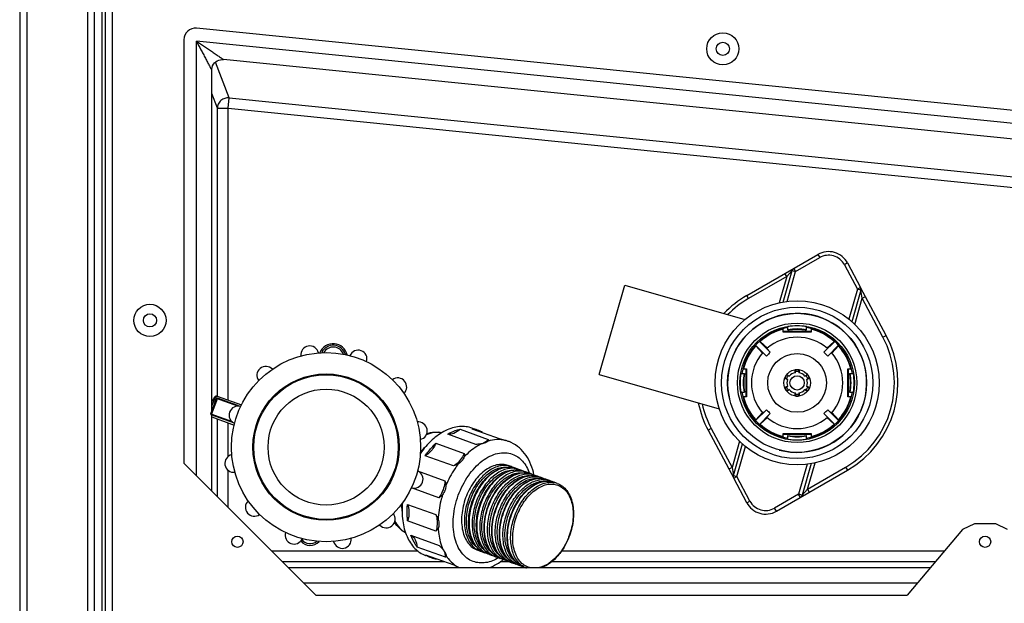
# Model space of a CAD drawing. Units: millimetres. Extents: x 0 to 594, y 0 to 420.
# Drawn here: x 291 to 318, y 354 to 370 of the extents above; entities that cross this region are included whole.
import ezdxf

# ---------------------------------------------------------------- set-up
doc = ezdxf.new("R2010")
doc.units = ezdxf.units.MM
doc.header["$LTSCALE"] = 32.67
doc.layers.add('CONSTRUCTION', color=7, linetype='CONTINUOUS')

msp = doc.modelspace()

# ---------------------------------------------------------------- linework, layer by layer
at = {"layer": 'CONSTRUCTION', "linetype": 'Continuous'}
for p, q in [((292.912, 349.911), (292.912, 391.811)), ((290.512, 391.611), (290.512, 349.811)), ((290.712, 391.711), (290.712, 349.711)), ((292.412, 391.711), (292.412, 349.711)), ((292.612, 349.811), (292.612, 391.611)), ((293.112, 350.011), (293.112, 391.711)), ((292.812, 390.461), (292.812, 350.961)), ((339.72, 365.441), (295.47, 369.897)), ((295.112, 369.573), (295.112, 357.711)), ((295.462, 357.361), (295.462, 369.536)), ((339.662, 365.085), (295.462, 369.536)), ((295.919, 368.843), (295.943, 368.885)), ((295.943, 368.885), (295.973, 368.923)), ((295.973, 368.923), (296.009, 368.955)), ((296.38, 367.946), (296, 368.947)), ((296.009, 368.955), (296.049, 368.982)), ((296.049, 368.982), (296.094, 369.001)), ((296.094, 369.001), (296.141, 369.013)), ((296.141, 369.013), (296.189, 369.018)), ((296.189, 369.018), (296.222, 369.016)), ((338.962, 364.712), (296.222, 369.016)), ((295.892, 368.718), (295.894, 368.75)), ((295.892, 359.153), (295.892, 368.718)), ((295.894, 368.75), (295.903, 368.797)), ((295.903, 368.797), (295.919, 368.843)), ((296.051, 367.652), (295.892, 368.07)), ((296.35, 367.652), (296.38, 367.946)), ((296.38, 367.946), (338.804, 363.674)), ((296.051, 359.589), (296.051, 367.652)), ((296.051, 367.652), (296.35, 367.652)), ((296.35, 359.48), (296.35, 367.652)), ((296.35, 367.652), (338.774, 363.38)), ((310.886, 362.409), (312.879, 363.557)), ((312.255, 363.082), (312.928, 363.471)), ((312.879, 363.557), (312.928, 363.471)), ((311.904, 362.221), (312.159, 363.11)), ((312.159, 363.11), (312.005, 362.939)), ((312.013, 362.24), (312.255, 363.082)), ((312.159, 363.11), (312.255, 363.082)), ((312.205, 363.169), (312.255, 363.082)), ((313.708, 363.32), (313.619, 363.272)), ((313.619, 363.272), (313.985, 362.586)), ((313.708, 363.32), (314.073, 362.633)), ((312.005, 362.939), (310.936, 362.322)), ((312.005, 362.939), (311.794, 362.202)), ((312.005, 362.939), (311.956, 363.025)), ((306.747, 360.2), (307.464, 362.699)), ((307.464, 362.699), (310.831, 361.734)), ((313.985, 362.586), (313.743, 361.744)), ((314.081, 362.559), (313.826, 361.67)), ((314.073, 362.633), (313.985, 362.586)), ((314.081, 362.559), (313.985, 362.586)), ((314.789, 361.29), (314.074, 362.632)), ((314.12, 362.332), (314.081, 362.559)), ((310.936, 362.322), (310.886, 362.409)), ((313.909, 361.596), (314.12, 362.332)), ((314.12, 362.332), (314.209, 362.379)), ((314.701, 361.243), (314.12, 362.332)), ((311.901, 361.381), (311.901, 361.481)), ((312.031, 361.433), (312.031, 361.543)), ((312.561, 361.433), (312.561, 361.542)), ((312.691, 361.481), (312.691, 361.381)), ((312.691, 361.396), (311.901, 361.396)), ((312.691, 361.381), (311.901, 361.381)), ((314.701, 361.243), (314.789, 361.29)), ((311.135, 360.996), (311.124, 361.006)), ((311.134, 361.017), (311.439, 360.712)), ((311.325, 360.795), (311.135, 360.996)), ((311.545, 360.819), (311.24, 361.123)), ((311.251, 361.133), (311.262, 361.122)), ((311.262, 361.122), (311.463, 360.933)), ((311.449, 360.921), (311.545, 360.819)), ((313.352, 361.123), (313.047, 360.819)), ((313.047, 360.819), (313.143, 360.921)), ((313.13, 360.933), (313.33, 361.122)), ((313.153, 360.712), (313.458, 361.017)), ((313.457, 360.996), (313.267, 360.795)), ((313.33, 361.122), (313.341, 361.133)), ((313.468, 361.006), (313.457, 360.996)), ((311.439, 360.712), (311.336, 360.808)), ((313.256, 360.808), (313.153, 360.712)), ((310.777, 360.356), (310.876, 360.356)), ((310.861, 360.356), (310.861, 359.566)), ((310.876, 360.356), (310.876, 359.566)), ((312.242, 360.244), (312.242, 360.326)), ((312.246, 360.327), (312.246, 360.276)), ((312.346, 360.276), (312.346, 360.327)), ((312.35, 360.326), (312.35, 360.244)), ((313.716, 359.566), (313.716, 360.356)), ((313.716, 360.356), (313.816, 360.356)), ((313.731, 359.566), (313.731, 360.356)), ((306.747, 360.2), (310.114, 359.235)), ((310.716, 360.226), (310.825, 360.226)), ((312.025, 360.056), (311.953, 360.097)), ((311.954, 360.1), (311.998, 360.076)), ((311.998, 360.076), (312.026, 360.06)), ((312.048, 360.162), (312.005, 360.188)), ((312.007, 360.19), (312.078, 360.149)), ((312.076, 360.146), (312.048, 360.162)), ((312.246, 360.244), (312.246, 360.276)), ((312.346, 360.276), (312.346, 360.244)), ((312.514, 360.149), (312.585, 360.19)), ((312.544, 360.162), (312.516, 360.146)), ((312.587, 360.188), (312.544, 360.162)), ((312.566, 360.06), (312.594, 360.076)), ((312.639, 360.097), (312.568, 360.056)), ((312.594, 360.076), (312.638, 360.1)), ((313.767, 360.226), (313.877, 360.226)), ((311.953, 359.825), (312.025, 359.867)), ((311.998, 359.847), (311.954, 359.822)), ((312.026, 359.863), (311.998, 359.847)), ((312.078, 359.773), (312.007, 359.732)), ((312.048, 359.76), (312.076, 359.776)), ((312.585, 359.732), (312.514, 359.773)), ((312.516, 359.776), (312.544, 359.76)), ((312.594, 359.847), (312.566, 359.863)), ((312.568, 359.867), (312.639, 359.825)), ((312.638, 359.822), (312.594, 359.847)), ((295.869, 359.091), (296.027, 359.523)), ((296.052, 359.535), (295.881, 359.065)), ((296.62, 359.307), (296.027, 359.523)), ((296.05, 359.589), (296.727, 359.343)), ((296.702, 359.299), (296.052, 359.535)), ((310.715, 359.696), (310.825, 359.696)), ((310.876, 359.566), (310.777, 359.566)), ((312.005, 359.735), (312.048, 359.76)), ((312.242, 359.596), (312.242, 359.679)), ((312.246, 359.646), (312.246, 359.678)), ((312.246, 359.646), (312.246, 359.596)), ((312.346, 359.678), (312.346, 359.646)), ((312.346, 359.596), (312.346, 359.646)), ((312.35, 359.679), (312.35, 359.596)), ((312.544, 359.76), (312.587, 359.735)), ((313.816, 359.566), (313.716, 359.566)), ((313.767, 359.696), (313.876, 359.696)), ((295.869, 359.091), (296.462, 358.875)), ((296.531, 358.829), (295.881, 359.065)), ((295.892, 356.931), (295.892, 359.061)), ((295.892, 359.008), (296.521, 358.779)), ((296.051, 356.772), (296.051, 358.95)), ((311.439, 359.21), (311.134, 358.905)), ((311.135, 358.927), (311.325, 359.128)), ((311.24, 358.799), (311.545, 359.104)), ((311.463, 358.99), (311.262, 358.8)), ((311.336, 359.114), (311.439, 359.21)), ((311.545, 359.104), (311.449, 359.002)), ((313.047, 359.104), (313.352, 358.799)), ((313.143, 359.002), (313.047, 359.104)), ((313.33, 358.8), (313.13, 358.99)), ((313.458, 358.905), (313.153, 359.21)), ((313.153, 359.21), (313.256, 359.114)), ((313.267, 359.128), (313.457, 358.927)), ((296.35, 357.896), (296.35, 358.841)), ((302.851, 358.663), (303.643, 358.375)), ((303.182, 358.678), (303.974, 358.39)), ((303.195, 358.691), (303.339, 358.639)), ((309.891, 358.68), (309.803, 358.633)), ((309.891, 358.68), (310.472, 357.59)), ((311.124, 358.916), (311.135, 358.927)), ((311.262, 358.8), (311.251, 358.79)), ((313.341, 358.79), (313.33, 358.8)), ((313.457, 358.927), (313.468, 358.916)), ((303.296, 358.235), (302.505, 358.524)), ((309.803, 358.633), (310.518, 357.291)), ((311.901, 358.442), (311.901, 358.541)), ((311.901, 358.541), (312.691, 358.541)), ((311.901, 358.526), (312.691, 358.526)), ((312.031, 358.381), (312.031, 358.49)), ((312.561, 358.38), (312.561, 358.49)), ((312.691, 358.541), (312.691, 358.442)), ((302.175, 358.273), (302.967, 357.985)), ((310.683, 358.327), (310.472, 357.59)), ((310.511, 357.364), (310.766, 358.253)), ((310.607, 357.336), (310.849, 358.179)), ((302.668, 357.633), (301.876, 357.921)), ((298.812, 354.011), (295.112, 357.711)), ((304.279, 357.616), (304.2, 357.645)), ((304.495, 357.537), (304.408, 357.569)), ((310.472, 357.59), (310.384, 357.543)), ((310.472, 357.59), (310.511, 357.364)), ((312.579, 357.683), (312.337, 356.84)), ((312.688, 357.702), (312.433, 356.813)), ((312.587, 356.984), (312.798, 357.72)), ((312.587, 356.984), (313.656, 357.6)), ((313.656, 357.6), (313.706, 357.514)), ((296.35, 356.473), (296.35, 357.515)), ((301.661, 357.494), (302.428, 357.214)), ((304.711, 357.459), (304.624, 357.49)), ((304.927, 357.38), (304.84, 357.411)), ((304.924, 357.381), (304.923, 357.384)), ((305.143, 357.301), (305.056, 357.333)), ((310.511, 357.364), (310.607, 357.336)), ((310.519, 357.289), (310.607, 357.336)), ((310.884, 356.603), (310.519, 357.289)), ((310.973, 356.65), (310.607, 357.336)), ((311.714, 356.365), (313.706, 357.514)), ((302.258, 356.745), (301.49, 357.024)), ((305.359, 357.223), (305.272, 357.254)), ((305.574, 357.144), (305.488, 357.176)), ((312.337, 356.84), (311.664, 356.452)), ((312.433, 356.813), (312.337, 356.84)), ((312.387, 356.754), (312.337, 356.84)), ((312.433, 356.813), (312.587, 356.984)), ((312.587, 356.984), (312.636, 356.897)), ((301.38, 356.558), (302.172, 356.27)), ((310.884, 356.603), (310.973, 356.65)), ((311.714, 356.365), (311.664, 356.452)), ((302.175, 355.808), (301.383, 356.097)), ((317.262, 356.011), (316.933, 355.858)), ((317.862, 356.011), (317.262, 356.011)), ((318.191, 355.858), (317.862, 356.011)), ((301.474, 355.693), (302.266, 355.405)), ((316.933, 355.858), (315.384, 354.011)), ((302.442, 355.075), (301.65, 355.363)), ((301.674, 355.249), (297.574, 355.249)), ((302.686, 354.85), (301.894, 355.139)), ((302.039, 355.068), (301.895, 355.121)), ((303.417, 355.248), (303.338, 355.277)), ((303.633, 355.169), (303.546, 355.201)), ((303.849, 355.091), (303.762, 355.122)), ((316.423, 355.249), (305.694, 355.249)), ((302.412, 354.95), (297.873, 354.95)), ((304.235, 354.95), (303.973, 354.95)), ((304.065, 355.012), (303.978, 355.043)), ((304.281, 354.933), (304.194, 354.965)), ((304.497, 354.855), (304.41, 354.886)), ((304.671, 354.791), (304.626, 354.808)), ((316.172, 354.95), (305.419, 354.95)), ((298.032, 354.791), (316.038, 354.791)), ((298.462, 354.361), (315.678, 354.361)), ((298.812, 354.011), (315.384, 354.011))]:
    msp.add_line(p, q, dxfattribs=at)
for centre, radius in [((310.213, 369.317), 0.45), ((310.213, 369.317), 0.185), ((312.296, 359.961), 2.3), ((294.162, 361.711), 0.45), ((312.296, 359.961), 2.12), ((294.162, 361.711), 0.185), ((312.296, 359.961), 1.948), ((312.296, 359.961), 1.674), ((312.296, 359.961), 1.605), ((299.096, 358.161), 2.65), ((312.296, 359.961), 0.824), ((312.296, 359.961), 0.374), ((299.096, 358.161), 2.05), ((299.096, 358.161), 2.025), ((312.296, 359.961), 0.2), ((299.096, 358.161), 1.625), ((296.612, 355.511), 0.16), ((317.562, 355.511), 0.16)]:
    msp.add_circle(centre, radius, dxfattribs=at)
for centre, radius, start, end in [((295.437, 369.573), 0.325, 84.25, 180), ((313.178, 363.037), 0.6, 28.0521, 119.9479), ((313.178, 363.037), 0.5, 28.0521, 119.9479), ((312.255, 363.082), 0.1, 119.9479, 164), ((313.985, 362.586), 0.1, 344, 28.0521), ((312.296, 359.961), 2.825, 119.9479, 136.5561), ((312.296, 359.961), 2.725, 119.9479, 135.48), ((312.296, 359.961), 1.948, 255, 195), ((312.296, 359.961), 1.57, 99.7175, 170.2825), ((312.296, 359.961), 1.555, 104.7155, 131.6919), ((312.296, 359.961), 1.598, 80.453, 99.547), ((312.296, 359.961), 1.51, 79.893, 100.107), ((312.296, 359.961), 1.495, 79.7905, 100.2095), ((312.296, 359.961), 1.57, 9.7175, 80.2825), ((312.296, 359.961), 1.555, 48.3081, 75.2845), ((312.296, 359.961), 1.28, 48.5745, 131.4255), ((312.296, 359.961), 2.725, 299.9479, 28.0521), ((312.296, 359.961), 2.825, 299.9479, 28.0521), ((298.64, 360.746), 0.25, 13.0299, 186.9701), ((299.296, 360.661), 0.398, 11.7534, 158.8777), ((299.296, 360.661), 0.353, 14.786, 155.8809), ((299.296, 360.661), 0.304, 19.6932, 151.3907), ((299.994, 360.628), 0.25, 343.0299, 156.9701), ((312.296, 359.961), 1.555, 138.3081, 165.2845), ((312.296, 359.961), 1.555, 14.7155, 41.6919), ((312.296, 359.961), 1.28, 138.5745, 221.4255), ((312.296, 359.961), 1.14, 131.2269, 138.7731), ((312.296, 359.961), 1.14, 41.2269, 48.7731), ((312.296, 359.961), 1.28, 318.5745, 41.4255), ((297.409, 360.172), 0.25, 43.0299, 216.9701), ((312.296, 359.961), 0.369, 81.6097, 98.3903), ((301.107, 359.849), 0.25, 313.0299, 126.9701), ((312.296, 359.961), 1.598, 170.453, 189.547), ((312.296, 359.961), 1.51, 169.893, 190.107), ((312.296, 359.961), 1.495, 169.7905, 190.2095), ((312.296, 359.961), 0.369, 141.6097, 158.3903), ((312.296, 359.961), 0.319, 140.9823, 159.0177), ((312.296, 359.961), 0.288, 160.0154, 199.9846), ((312.296, 359.961), 0.288, 100.0154, 139.9846), ((312.296, 359.961), 0.319, 80.9823, 99.0177), ((312.296, 359.961), 0.288, 40.0154, 79.9846), ((312.296, 359.961), 0.319, 20.9823, 39.0177), ((312.296, 359.961), 0.288, 340.0154, 19.9846), ((312.296, 359.961), 0.369, 21.6097, 38.3903), ((312.296, 359.961), 1.495, 349.7905, 10.2095), ((312.296, 359.961), 1.51, 349.893, 10.107), ((312.296, 359.961), 1.598, 350.453, 9.547), ((312.296, 359.961), 0.369, 201.6097, 218.3903), ((312.296, 359.961), 0.319, 200.9823, 219.0177), ((312.296, 359.961), 0.288, 220.0154, 259.9846), ((312.296, 359.961), 0.288, 280.0154, 319.9846), ((312.296, 359.961), 0.319, 320.9823, 339.0177), ((312.296, 359.961), 0.369, 321.6097, 338.3903), ((296.046, 359.516), 0.02, 70, 160), ((312.296, 359.961), 1.57, 189.7175, 260.2825), ((312.296, 359.961), 1.555, 194.7155, 221.6919), ((312.296, 359.961), 0.369, 261.6097, 278.3903), ((312.296, 359.961), 0.319, 260.9823, 279.0177), ((312.296, 359.961), 1.57, 279.7175, 350.2825), ((312.296, 359.961), 1.555, 318.3081, 345.2845), ((297.515, 358.737), 1.72, 160.0002, 160.656), ((296.629, 359.059), 0.25, 73.0299, 246.9701), ((312.296, 359.961), 2.825, 191.4439, 208.0521), ((312.296, 359.961), 2.725, 192.5204, 208.0521), ((295.888, 359.084), 0.02, 160, 250), ((312.296, 359.961), 1.14, 221.2269, 228.7731), ((312.296, 359.961), 1.28, 228.5745, 311.4255), ((312.296, 359.961), 1.14, 311.2269, 318.7731), ((301.681, 358.617), 0.25, 283.0299, 96.9701), ((303.067, 357.89), 0.797, 70.0505, 81.6797), ((312.296, 359.961), 1.555, 228.3081, 255.2845), ((312.296, 359.961), 1.555, 284.7155, 311.6919), ((303.066, 357.891), 0.797, 58.3203, 69.9495), ((312.296, 359.961), 1.495, 259.7905, 280.2095), ((312.296, 359.961), 1.51, 259.893, 280.107), ((312.296, 359.961), 1.598, 260.453, 279.547), ((303.872, 357.417), 0.965, 64.899, 65.5959), ((303.872, 357.417), 0.966, 64.5755, 64.899), ((296.511, 357.705), 0.25, 103.0299, 276.9701), ((304.099, 357.122), 0.525, 70.0216, 79.0481), ((304.224, 357.027), 0.574, 87.5111, 90.8881), ((304.225, 357.053), 0.548, 79.3146, 87.5364), ((304.092, 357.102), 0.547, 62.7214, 69.986), ((304.229, 357.075), 0.526, 70.0228, 79.2756), ((304.221, 357.054), 0.547, 70.014, 77.273), ((304.315, 357.043), 0.526, 70.0287, 79.8472), ((301.563, 357.264), 0.25, 253.0299, 66.9701), ((304.44, 356.948), 0.574, 87.5111, 90.8881), ((304.441, 356.974), 0.548, 79.3146, 87.5364), ((304.307, 357.023), 0.547, 62.7214, 69.986), ((304.445, 356.996), 0.526, 70.0228, 79.2756), ((304.437, 356.976), 0.547, 70.014, 77.273), ((304.531, 356.964), 0.526, 70.0287, 79.8472), ((304.656, 356.869), 0.574, 87.5111, 90.8881), ((304.657, 356.896), 0.548, 79.3146, 87.5364), ((304.523, 356.945), 0.547, 62.7214, 69.986), ((304.661, 356.918), 0.526, 70.0228, 79.2756), ((304.653, 356.897), 0.547, 70.014, 77.273), ((304.747, 356.886), 0.526, 70.0287, 79.8472), ((304.871, 356.791), 0.574, 87.5111, 90.8881), ((304.873, 356.817), 0.548, 79.3146, 87.5364), ((304.739, 356.866), 0.547, 62.7214, 69.986), ((304.877, 356.839), 0.526, 70.0228, 79.2756), ((304.869, 356.819), 0.547, 70.014, 77.273), ((304.963, 356.807), 0.526, 70.0287, 79.8472), ((305.087, 356.712), 0.574, 87.5111, 90.8881), ((305.089, 356.738), 0.548, 79.3146, 87.5364), ((304.955, 356.787), 0.547, 62.7214, 69.986), ((310.607, 357.336), 0.1, 164, 208.0521), ((305.093, 356.76), 0.526, 70.0228, 79.2756), ((305.085, 356.74), 0.547, 70.014, 77.273), ((305.179, 356.728), 0.526, 70.0287, 79.8472), ((305.303, 356.634), 0.574, 87.5111, 90.8881), ((305.305, 356.66), 0.548, 79.3146, 87.5364), ((305.171, 356.709), 0.547, 62.7214, 69.986), ((305.309, 356.682), 0.526, 70.0228, 79.2756), ((305.301, 356.661), 0.547, 70.014, 77.273), ((305.395, 356.65), 0.526, 70.0287, 79.8472), ((312.337, 356.84), 0.1, 299.9479, 344), ((297.085, 356.474), 0.25, 133.0299, 306.9701), ((311.414, 356.885), 0.6, 208.0521, 299.9479), ((311.414, 356.885), 0.5, 208.0521, 299.9479), ((300.783, 356.15), 0.25, 223.0299, 36.9701), ((298.198, 355.695), 0.25, 163.0299, 336.9701), ((298.649, 355.747), 0.34, 219.2125, 318.5892), ((298.649, 355.747), 0.29, 216.267, 310.6173), ((299.552, 355.576), 0.25, 193.0299, 6.9701), ((302.163, 355.856), 0.783, 249.3387, 249.9999), ((302.32, 355.83), 0.812, 238.3405, 239.0522), ((302.312, 355.815), 0.795, 239.0355, 249.9581), ((303.604, 355.762), 0.547, 250.014, 257.273), ((303.74, 355.726), 0.56, 236.1379, 242.7085), ((303.734, 355.715), 0.547, 242.7214, 249.986), ((303.813, 355.663), 0.526, 240.1528, 249.9713), ((303.82, 355.683), 0.547, 250.014, 257.273), ((303.956, 355.648), 0.56, 236.1379, 242.7085), ((303.95, 355.636), 0.547, 242.7214, 249.986), ((304.029, 355.585), 0.526, 240.1528, 249.9713), ((304.036, 355.605), 0.547, 250.014, 257.273), ((304.172, 355.569), 0.56, 236.1379, 242.7085), ((302.311, 355.817), 0.797, 250.0505, 261.6797), ((303.187, 355.521), 0.819, 233.1187, 243.1657), ((304.166, 355.558), 0.547, 242.7214, 249.986), ((304.245, 355.506), 0.526, 240.1528, 249.9713), ((304.252, 355.526), 0.547, 250.014, 257.273), ((304.388, 355.49), 0.56, 236.1379, 242.7085), ((304.382, 355.479), 0.547, 242.7214, 249.986), ((304.461, 355.428), 0.526, 240.1528, 249.9713), ((304.468, 355.448), 0.547, 250.014, 257.273), ((304.604, 355.412), 0.56, 236.1379, 242.7085), ((304.598, 355.4), 0.547, 242.7214, 249.986), ((304.677, 355.349), 0.526, 240.1528, 249.9713), ((304.684, 355.369), 0.547, 250.014, 257.273), ((304.819, 355.333), 0.56, 236.1379, 242.7085), ((304.813, 355.322), 0.547, 242.7214, 249.986), ((304.893, 355.27), 0.526, 240.1528, 249.9713)]:
    msp.add_arc(centre, radius, start, end, dxfattribs=at)
for points, knots in [([(295.462, 369.536), (295.505, 369.455), (295.568, 369.335), (295.652, 369.176), (295.714, 369.06), (295.763, 368.966), (295.801, 368.894), (295.828, 368.844), (295.851, 368.799), (295.869, 368.765), (295.88, 368.743), (295.886, 368.731), (295.89, 368.723), (295.892, 368.719), (295.892, 368.718)], [0, 0, 0, 0, 0.295838, 0.441681, 0.584457, 0.721765, 0.786997, 0.848597, 0.90474, 0.952327, 0.971412, 0.986282, 0.996052, 1, 1, 1, 1]), ([(295.462, 369.536), (295.538, 369.484), (295.651, 369.407), (295.801, 369.306), (295.91, 369.231), (295.998, 369.171), (296.065, 369.125), (296.112, 369.094), (296.153, 369.065), (296.184, 369.044), (296.203, 369.031), (296.214, 369.022), (296.217, 369.02), (296.223, 369.016), (296.222, 369.016)], [0, 0, 0, 0, 0.298919, 0.446196, 0.590237, 0.728478, 0.793946, 0.855515, 0.911199, 0.95763, 0.975771, 0.989413, 0.997696, 1, 1, 1, 1]), ([(296.38, 367.946), (296.339, 367.949), (296.255, 367.939), (296.145, 367.876), (296.07, 367.775), (296.051, 367.692), (296.051, 367.652)], [0, 0, 0, 0, 0.251003, 0.502165, 0.752038, 1, 1, 1, 1]), ([(296.05, 359.589), (296.04, 359.593), (296.018, 359.594), (295.991, 359.581), (295.972, 359.563), (295.949, 359.534), (295.922, 359.486), (295.902, 359.444), (295.892, 359.421)], [0, 0, 0, 0, 0.133006, 0.245359, 0.343004, 0.445232, 0.693316, 1, 1, 1, 1]), ([(296.05, 359.589), (296.046, 359.591), (296.035, 359.587), (296.012, 359.564), (295.979, 359.511), (295.938, 359.427), (295.911, 359.361), (295.898, 359.325)], [0, 0, 0, 0, 0.037521, 0.100689, 0.316458, 0.631098, 1, 1, 1, 1]), ([(303.195, 358.691), (303.138, 358.712), (303.018, 358.74), (302.761, 358.743), (302.42, 358.634), (302.044, 358.364), (301.832, 358.116), (301.734, 357.976)], [0, 0, 0, 0, 0.103682, 0.210425, 0.441618, 0.705446, 1, 1, 1, 1]), ([(302.505, 358.524), (302.533, 358.54), (302.643, 358.599), (302.761, 358.643), (302.851, 358.663)], [0, 0, 0, 0, 0.261678, 1, 1, 1, 1]), ([(302.851, 358.663), (302.802, 358.614), (302.697, 358.534), (302.562, 358.513), (302.505, 358.524)], [0, 0, 0, 0, 0.545803, 1, 1, 1, 1]), ([(302.341, 358.566), (302.271, 358.579), (302.119, 358.58), (301.974, 358.536), (301.903, 358.505)], [0, 0, 0, 0, 0.479951, 1, 1, 1, 1]), ([(301.917, 358.54), (301.987, 358.563), (302.129, 358.591), (302.274, 358.582), (302.343, 358.567)], [0, 0, 0, 0, 0.506818, 1, 1, 1, 1]), ([(303.974, 358.39), (303.986, 358.387), (304.035, 358.374), (304.083, 358.36), (304.119, 358.35)], [0, 0, 0, 0, 0.254733, 1, 1, 1, 1]), ([(301.902, 358.187), (301.888, 358.174), (301.831, 358.122), (301.777, 358.066), (301.739, 358.022)], [0, 0, 0, 0, 0.244396, 1, 1, 1, 1]), ([(301.876, 357.921), (301.899, 357.954), (301.99, 358.078), (302.092, 358.194), (302.175, 358.273)], [0, 0, 0, 0, 0.25726, 1, 1, 1, 1]), ([(302.175, 358.273), (302.158, 358.234), (302.086, 358.097), (301.976, 357.975), (301.876, 357.921)], [0, 0, 0, 0, 0.272361, 1, 1, 1, 1]), ([(303.448, 358.252), (303.405, 358.231), (303.229, 358.131), (303.073, 357.998), (302.966, 357.885)], [0, 0, 0, 0, 0.235523, 1, 1, 1, 1]), ([(303.448, 358.252), (303.436, 358.25), (303.385, 358.242), (303.335, 358.237), (303.296, 358.235)], [0, 0, 0, 0, 0.246913, 1, 1, 1, 1]), ([(303.575, 358.288), (303.566, 358.284), (303.525, 358.268), (303.482, 358.258), (303.448, 358.252)], [0, 0, 0, 0, 0.221613, 1, 1, 1, 1]), ([(303.562, 358.306), (303.555, 358.301), (303.527, 358.283), (303.496, 358.267), (303.473, 358.257)], [0, 0, 0, 0, 0.259123, 1, 1, 1, 1]), ([(303.643, 358.375), (303.637, 358.369), (303.611, 358.344), (303.584, 358.321), (303.562, 358.306)], [0, 0, 0, 0, 0.257416, 1, 1, 1, 1]), ([(303.635, 358.328), (303.629, 358.32), (303.609, 358.305), (303.588, 358.294), (303.575, 358.288)], [0, 0, 0, 0, 0.432666, 1, 1, 1, 1]), ([(304.119, 358.35), (304.043, 358.368), (303.878, 358.383), (303.716, 358.352), (303.635, 358.328)], [0, 0, 0, 0, 0.484771, 1, 1, 1, 1]), ([(303.643, 358.375), (303.646, 358.368), (303.65, 358.35), (303.641, 358.334), (303.635, 358.328)], [0, 0, 0, 0, 0.471892, 1, 1, 1, 1]), ([(304.225, 358.314), (304.218, 358.317), (304.183, 358.33), (304.148, 358.342), (304.119, 358.35)], [0, 0, 0, 0, 0.214811, 1, 1, 1, 1]), ([(304.271, 358.297), (304.268, 358.298), (304.253, 358.304), (304.238, 358.31), (304.225, 358.314)], [0, 0, 0, 0, 0.198576, 1, 1, 1, 1]), ([(304.923, 357.384), (304.884, 357.577), (304.777, 357.858), (304.524, 358.147), (304.369, 358.25), (304.287, 358.289)], [0, 0, 0, 0, 0.516901, 0.761043, 1, 1, 1, 1]), ([(303.221, 354.957), (303.158, 354.98), (303.034, 355.049), (302.882, 355.205), (302.766, 355.409), (302.66, 355.745), (302.642, 356.231), (302.779, 356.821), (303.053, 357.361), (303.38, 357.722), (303.676, 357.911), (303.896, 357.992), (304.114, 358.014), (304.252, 357.987), (304.316, 357.964)], [0, 0, 0, 0, 0.048736, 0.099956, 0.155478, 0.216161, 0.351796, 0.5, 0.648204, 0.783839, 0.844522, 0.900043, 0.951264, 1, 1, 1, 1]), ([(302.966, 357.885), (302.955, 357.848), (302.908, 357.774), (302.843, 357.72), (302.805, 357.696)], [0, 0, 0, 0, 0.462823, 1, 1, 1, 1]), ([(302.967, 357.985), (302.958, 357.965), (302.922, 357.891), (302.876, 357.821), (302.836, 357.774)], [0, 0, 0, 0, 0.256724, 1, 1, 1, 1]), ([(302.967, 357.985), (302.969, 357.977), (302.976, 357.945), (302.973, 357.91), (302.966, 357.885)], [0, 0, 0, 0, 0.235775, 1, 1, 1, 1]), ([(304.316, 357.964), (304.37, 357.944), (304.475, 357.89), (304.66, 357.723), (304.753, 357.549), (304.796, 357.425)], [0, 0, 0, 0, 0.231409, 0.471473, 1, 1, 1, 1]), ([(302.805, 357.696), (302.77, 357.65), (302.633, 357.457), (302.523, 357.247), (302.454, 357.083)], [0, 0, 0, 0, 0.244166, 1, 1, 1, 1]), ([(302.836, 357.774), (302.824, 357.759), (302.774, 357.705), (302.715, 357.659), (302.668, 357.633)], [0, 0, 0, 0, 0.265747, 1, 1, 1, 1]), ([(302.805, 357.696), (302.794, 357.689), (302.75, 357.664), (302.704, 357.644), (302.668, 357.633)], [0, 0, 0, 0, 0.255046, 1, 1, 1, 1]), ([(304.2, 357.645), (304.15, 357.663), (304.04, 357.684), (303.869, 357.667), (303.696, 357.603), (303.462, 357.454), (303.205, 357.17), (303.063, 356.89), (303.008, 356.738)], [0, 0, 0, 0, 0.09747, 0.199911, 0.310954, 0.43232, 0.703591, 1, 1, 1, 1]), ([(304.199, 357.638), (304.149, 357.648), (304.043, 357.652), (303.882, 357.618), (303.721, 357.543), (303.506, 357.39), (303.271, 357.116), (303.139, 356.852), (303.087, 356.709)], [0, 0, 0, 0, 0.09777, 0.201845, 0.314676, 0.437164, 0.707649, 1, 1, 1, 1]), ([(303.14, 356.69), (303.187, 356.819), (303.306, 357.062), (303.55, 357.359), (303.833, 357.556), (304.048, 357.603), (304.145, 357.598)], [0, 0, 0, 0, 0.289079, 0.558994, 0.7963, 1, 1, 1, 1]), ([(303.203, 356.667), (303.255, 356.81), (303.389, 357.076), (303.628, 357.351), (303.847, 357.503), (304.013, 357.576), (304.18, 357.608), (304.29, 357.6), (304.342, 357.588)], [0, 0, 0, 0, 0.289926, 0.558543, 0.680732, 0.794039, 0.899628, 1, 1, 1, 1]), ([(304.215, 357.601), (304.116, 357.599), (303.903, 357.54), (303.622, 357.335), (303.381, 357.034), (303.263, 356.791), (303.216, 356.662)], [0, 0, 0, 0, 0.205545, 0.443984, 0.713097, 1, 1, 1, 1]), ([(304.408, 357.561), (304.358, 357.57), (304.252, 357.573), (304.092, 357.537), (303.932, 357.462), (303.719, 357.308), (303.485, 357.035), (303.354, 356.772), (303.303, 356.63)], [0, 0, 0, 0, 0.097842, 0.202079, 0.315065, 0.437641, 0.708028, 1, 1, 1, 1]), ([(303.419, 356.588), (303.471, 356.732), (303.605, 356.998), (303.844, 357.272), (304.063, 357.425), (304.229, 357.498), (304.396, 357.53), (304.506, 357.521), (304.558, 357.51)], [0, 0, 0, 0, 0.289926, 0.558543, 0.680732, 0.794039, 0.899628, 1, 1, 1, 1]), ([(304.431, 357.522), (304.332, 357.52), (304.119, 357.462), (303.838, 357.256), (303.597, 356.955), (303.479, 356.713), (303.432, 356.583)], [0, 0, 0, 0, 0.205545, 0.443984, 0.713097, 1, 1, 1, 1]), ([(304.624, 357.482), (304.574, 357.491), (304.468, 357.495), (304.308, 357.458), (304.148, 357.383), (303.935, 357.229), (303.701, 356.956), (303.57, 356.693), (303.519, 356.552)], [0, 0, 0, 0, 0.097842, 0.202079, 0.315065, 0.437641, 0.708028, 1, 1, 1, 1]), ([(303.635, 356.509), (303.703, 356.697), (303.885, 357.033), (304.175, 357.291), (304.333, 357.368)], [0, 0, 0, 0, 0.532309, 1, 1, 1, 1]), ([(303.643, 357.125), (303.694, 357.187), (303.801, 357.299), (303.983, 357.429), (304.171, 357.508), (304.3, 357.523), (304.361, 357.519)], [0, 0, 0, 0, 0.285043, 0.546753, 0.783825, 1, 1, 1, 1]), ([(303.648, 356.504), (303.716, 356.691), (303.896, 357.024), (304.181, 357.284), (304.337, 357.362)], [0, 0, 0, 0, 0.533371, 1, 1, 1, 1]), ([(303.735, 356.473), (303.786, 356.615), (303.917, 356.878), (304.15, 357.151), (304.364, 357.304), (304.524, 357.38), (304.684, 357.416), (304.79, 357.412), (304.84, 357.403)], [0, 0, 0, 0, 0.291972, 0.562359, 0.684935, 0.797921, 0.902158, 1, 1, 1, 1]), ([(303.851, 356.431), (303.919, 356.618), (304.101, 356.954), (304.391, 357.213), (304.549, 357.289)], [0, 0, 0, 0, 0.532309, 1, 1, 1, 1]), ([(303.859, 357.046), (303.893, 357.087), (304.024, 357.232), (304.189, 357.35), (304.322, 357.399)], [0, 0, 0, 0, 0.272668, 1, 1, 1, 1]), ([(303.864, 356.426), (303.932, 356.613), (304.112, 356.946), (304.397, 357.205), (304.553, 357.283)], [0, 0, 0, 0, 0.533371, 1, 1, 1, 1]), ([(303.951, 356.394), (304.002, 356.536), (304.133, 356.799), (304.366, 357.072), (304.58, 357.226), (304.74, 357.301), (304.9, 357.337), (305.006, 357.334), (305.056, 357.325)], [0, 0, 0, 0, 0.291972, 0.562359, 0.684935, 0.797921, 0.902158, 1, 1, 1, 1]), ([(304.075, 356.968), (304.109, 357.009), (304.24, 357.153), (304.405, 357.271), (304.538, 357.321)], [0, 0, 0, 0, 0.272668, 1, 1, 1, 1]), ([(304.322, 357.399), (304.343, 357.407), (304.426, 357.433), (304.513, 357.444), (304.577, 357.441)], [0, 0, 0, 0, 0.262281, 1, 1, 1, 1]), ([(304.333, 357.368), (304.404, 357.402), (304.549, 357.45), (304.703, 357.447), (304.774, 357.431)], [0, 0, 0, 0, 0.520041, 1, 1, 1, 1]), ([(304.337, 357.362), (304.362, 357.375), (304.46, 357.418), (304.568, 357.442), (304.647, 357.443)], [0, 0, 0, 0, 0.265526, 1, 1, 1, 1]), ([(304.538, 357.321), (304.559, 357.328), (304.642, 357.355), (304.729, 357.366), (304.793, 357.362)], [0, 0, 0, 0, 0.262281, 1, 1, 1, 1]), ([(304.549, 357.289), (304.62, 357.323), (304.765, 357.372), (304.919, 357.368), (304.99, 357.352)], [0, 0, 0, 0, 0.520041, 1, 1, 1, 1]), ([(304.553, 357.283), (304.578, 357.296), (304.676, 357.34), (304.784, 357.364), (304.863, 357.365)], [0, 0, 0, 0, 0.265526, 1, 1, 1, 1]), ([(304.754, 357.242), (304.775, 357.25), (304.858, 357.276), (304.945, 357.287), (305.009, 357.284)], [0, 0, 0, 0, 0.262281, 1, 1, 1, 1]), ([(304.765, 357.21), (304.836, 357.245), (304.981, 357.293), (305.135, 357.29), (305.206, 357.274)], [0, 0, 0, 0, 0.520041, 1, 1, 1, 1]), ([(304.769, 357.205), (304.794, 357.217), (304.892, 357.261), (305, 357.285), (305.079, 357.286)], [0, 0, 0, 0, 0.265526, 1, 1, 1, 1]), ([(302.454, 357.083), (302.454, 357.037), (302.436, 356.946), (302.391, 356.864), (302.362, 356.829)], [0, 0, 0, 0, 0.5, 1, 1, 1, 1]), ([(302.428, 357.214), (302.427, 357.194), (302.418, 357.11), (302.397, 357.028), (302.375, 356.968)], [0, 0, 0, 0, 0.244638, 1, 1, 1, 1]), ([(302.428, 357.214), (302.432, 357.204), (302.447, 357.162), (302.454, 357.117), (302.454, 357.083)], [0, 0, 0, 0, 0.238698, 1, 1, 1, 1]), ([(303.356, 356.611), (303.373, 356.658), (303.447, 356.84), (303.551, 357.011), (303.643, 357.125)], [0, 0, 0, 0, 0.256063, 1, 1, 1, 1]), ([(303.572, 356.532), (303.589, 356.58), (303.663, 356.762), (303.767, 356.933), (303.859, 357.046)], [0, 0, 0, 0, 0.256063, 1, 1, 1, 1]), ([(304.067, 356.352), (304.135, 356.54), (304.317, 356.875), (304.607, 357.134), (304.765, 357.21)], [0, 0, 0, 0, 0.532309, 1, 1, 1, 1]), ([(304.08, 356.347), (304.148, 356.534), (304.328, 356.867), (304.613, 357.127), (304.769, 357.205)], [0, 0, 0, 0, 0.533371, 1, 1, 1, 1]), ([(304.167, 356.316), (304.218, 356.458), (304.349, 356.72), (304.582, 356.993), (304.796, 357.147), (304.956, 357.222), (305.116, 357.259), (305.222, 357.255), (305.272, 357.246)], [0, 0, 0, 0, 0.291972, 0.562359, 0.684935, 0.797921, 0.902158, 1, 1, 1, 1]), ([(304.219, 356.297), (304.256, 356.398), (304.346, 356.592), (304.57, 356.912), (304.802, 357.101), (304.97, 357.163)], [0, 0, 0, 0, 0.276161, 0.541016, 1, 1, 1, 1]), ([(304.283, 356.274), (304.351, 356.461), (304.532, 356.797), (304.823, 357.055), (304.981, 357.132)], [0, 0, 0, 0, 0.532309, 1, 1, 1, 1]), ([(304.291, 356.889), (304.325, 356.93), (304.456, 357.075), (304.621, 357.193), (304.754, 357.242)], [0, 0, 0, 0, 0.272668, 1, 1, 1, 1]), ([(304.296, 356.269), (304.364, 356.455), (304.543, 356.789), (304.829, 357.048), (304.985, 357.126)], [0, 0, 0, 0, 0.533371, 1, 1, 1, 1]), ([(304.382, 356.237), (304.434, 356.379), (304.565, 356.642), (304.798, 356.915), (305.012, 357.069), (305.172, 357.144), (305.332, 357.18), (305.438, 357.177), (305.488, 357.168)], [0, 0, 0, 0, 0.291972, 0.562359, 0.684935, 0.797921, 0.902158, 1, 1, 1, 1]), ([(304.435, 356.218), (304.489, 356.365), (304.627, 356.636), (304.876, 356.911), (305.102, 357.055), (305.27, 357.118), (305.435, 357.134), (305.592, 357.104), (305.732, 357.026), (305.848, 356.907), (305.937, 356.751), (306.018, 356.496), (306.032, 356.125), (305.963, 355.829), (305.909, 355.682)], [0, 0, 0, 0, 0.148204, 0.283839, 0.344523, 0.400044, 0.451265, 0.5, 0.548735, 0.599955, 0.655477, 0.71616, 0.851795, 1, 1, 1, 1]), ([(304.97, 357.163), (304.991, 357.171), (305.074, 357.198), (305.161, 357.208), (305.225, 357.205)], [0, 0, 0, 0, 0.262281, 1, 1, 1, 1]), ([(304.981, 357.132), (305.052, 357.166), (305.197, 357.215), (305.351, 357.211), (305.422, 357.195)], [0, 0, 0, 0, 0.520041, 1, 1, 1, 1]), ([(304.985, 357.126), (305.01, 357.139), (305.108, 357.183), (305.216, 357.206), (305.294, 357.208)], [0, 0, 0, 0, 0.265526, 1, 1, 1, 1]), ([(305.574, 357.144), (305.626, 357.125), (305.727, 357.07), (305.85, 356.944), (305.944, 356.781), (306.028, 356.516), (306.044, 356.134), (305.973, 355.83), (305.918, 355.678)], [0, 0, 0, 0, 0.10033, 0.204871, 0.316909, 0.438224, 0.707227, 1, 1, 1, 1]), ([(302.362, 356.829), (302.344, 356.772), (302.28, 356.545), (302.245, 356.31), (302.236, 356.134)], [0, 0, 0, 0, 0.255058, 1, 1, 1, 1]), ([(302.375, 356.968), (302.368, 356.948), (302.337, 356.87), (302.295, 356.795), (302.258, 356.745)], [0, 0, 0, 0, 0.254362, 1, 1, 1, 1]), ([(302.362, 356.829), (302.354, 356.82), (302.323, 356.787), (302.287, 356.76), (302.258, 356.745)], [0, 0, 0, 0, 0.2629, 1, 1, 1, 1]), ([(303.008, 356.738), (302.952, 356.585), (302.881, 356.28), (302.895, 355.897), (302.979, 355.633), (303.07, 355.472), (303.19, 355.349), (303.288, 355.295), (303.338, 355.277)], [0, 0, 0, 0, 0.296408, 0.567679, 0.689046, 0.800089, 0.90253, 1, 1, 1, 1]), ([(303.788, 356.454), (303.805, 356.501), (303.879, 356.683), (303.983, 356.854), (304.075, 356.968)], [0, 0, 0, 0, 0.256063, 1, 1, 1, 1]), ([(304.004, 356.375), (304.021, 356.422), (304.095, 356.605), (304.199, 356.775), (304.291, 356.889)], [0, 0, 0, 0, 0.256063, 1, 1, 1, 1]), ([(301.21, 356.569), (301.21, 356.549), (301.213, 356.472), (301.22, 356.395), (301.229, 356.338)], [0, 0, 0, 0, 0.255614, 1, 1, 1, 1]), ([(301.236, 356.608), (301.221, 356.439), (301.224, 356.114), (301.336, 355.667), (301.525, 355.366), (301.722, 355.201), (301.831, 355.145), (301.887, 355.124)], [0, 0, 0, 0, 0.294305, 0.558152, 0.789552, 0.896356, 1, 1, 1, 1]), ([(301.383, 356.097), (301.379, 356.134), (301.366, 356.287), (301.37, 356.442), (301.38, 356.558)], [0, 0, 0, 0, 0.242565, 1, 1, 1, 1]), ([(301.38, 356.558), (301.393, 356.525), (301.434, 356.374), (301.417, 356.212), (301.383, 356.097)], [0, 0, 0, 0, 0.226245, 1, 1, 1, 1]), ([(303.087, 356.709), (303.031, 356.557), (302.96, 356.251), (302.975, 355.868), (303.058, 355.604), (303.15, 355.443), (303.269, 355.32), (303.367, 355.266), (303.417, 355.248)], [0, 0, 0, 0, 0.296407, 0.567679, 0.689045, 0.800089, 0.90253, 1, 1, 1, 1]), ([(303.326, 355.347), (303.248, 355.406), (303.114, 355.58), (303.024, 355.913), (303.028, 356.298), (303.092, 356.56), (303.14, 356.69)], [0, 0, 0, 0, 0.20369, 0.440989, 0.710908, 1, 1, 1, 1]), ([(303.428, 355.261), (303.341, 355.319), (303.19, 355.498), (303.086, 355.849), (303.086, 356.254), (303.153, 356.53), (303.203, 356.667)], [0, 0, 0, 0, 0.206632, 0.443606, 0.712209, 1, 1, 1, 1]), ([(303.216, 356.662), (303.161, 356.509), (303.09, 356.204), (303.104, 355.821), (303.188, 355.557), (303.279, 355.396), (303.399, 355.273), (303.496, 355.219), (303.546, 355.201)], [0, 0, 0, 0, 0.296403, 0.567672, 0.689037, 0.80008, 0.902519, 1, 1, 1, 1]), ([(303.303, 356.63), (303.251, 356.488), (303.182, 356.203), (303.186, 355.844), (303.25, 355.589), (303.324, 355.428), (303.424, 355.298), (303.507, 355.232), (303.551, 355.207)], [0, 0, 0, 0, 0.291972, 0.562359, 0.684935, 0.797921, 0.902158, 1, 1, 1, 1]), ([(303.246, 356.034), (303.247, 356.082), (303.259, 356.278), (303.305, 356.471), (303.356, 356.611)], [0, 0, 0, 0, 0.242691, 1, 1, 1, 1]), ([(303.644, 355.182), (303.557, 355.241), (303.406, 355.42), (303.302, 355.771), (303.302, 356.176), (303.369, 356.451), (303.419, 356.588)], [0, 0, 0, 0, 0.206632, 0.443606, 0.712209, 1, 1, 1, 1]), ([(303.432, 356.583), (303.377, 356.431), (303.306, 356.125), (303.32, 355.742), (303.404, 355.478), (303.495, 355.318), (303.615, 355.194), (303.712, 355.14), (303.762, 355.122)], [0, 0, 0, 0, 0.296403, 0.567672, 0.689037, 0.80008, 0.902519, 1, 1, 1, 1]), ([(303.519, 356.552), (303.467, 356.41), (303.398, 356.124), (303.402, 355.765), (303.466, 355.51), (303.54, 355.35), (303.64, 355.219), (303.723, 355.154), (303.767, 355.129)], [0, 0, 0, 0, 0.291972, 0.562359, 0.684935, 0.797921, 0.902158, 1, 1, 1, 1]), ([(303.462, 355.955), (303.463, 356.003), (303.475, 356.199), (303.521, 356.393), (303.572, 356.532)], [0, 0, 0, 0, 0.242691, 1, 1, 1, 1]), ([(303.618, 355.403), (303.546, 355.563), (303.49, 355.948), (303.566, 356.322), (303.635, 356.509)], [0, 0, 0, 0, 0.467692, 1, 1, 1, 1]), ([(303.625, 355.405), (303.556, 355.565), (303.503, 355.947), (303.58, 356.318), (303.648, 356.504)], [0, 0, 0, 0, 0.466629, 1, 1, 1, 1]), ([(303.983, 355.05), (303.939, 355.075), (303.856, 355.14), (303.756, 355.271), (303.682, 355.432), (303.618, 355.687), (303.614, 356.046), (303.683, 356.331), (303.735, 356.473)], [0, 0, 0, 0, 0.097842, 0.202079, 0.315065, 0.437641, 0.708028, 1, 1, 1, 1]), ([(303.678, 355.877), (303.679, 355.924), (303.691, 356.12), (303.737, 356.314), (303.788, 356.454)], [0, 0, 0, 0, 0.242691, 1, 1, 1, 1]), ([(302.172, 356.27), (302.179, 356.26), (302.204, 356.217), (302.225, 356.17), (302.236, 356.134)], [0, 0, 0, 0, 0.244295, 1, 1, 1, 1]), ([(302.172, 356.27), (302.178, 356.254), (302.201, 356.184), (302.21, 356.11), (302.21, 356.054)], [0, 0, 0, 0, 0.234636, 1, 1, 1, 1]), ([(303.834, 355.324), (303.762, 355.484), (303.706, 355.869), (303.782, 356.243), (303.851, 356.431)], [0, 0, 0, 0, 0.467692, 1, 1, 1, 1]), ([(303.841, 355.326), (303.772, 355.486), (303.719, 355.868), (303.796, 356.239), (303.864, 356.426)], [0, 0, 0, 0, 0.466629, 1, 1, 1, 1]), ([(304.199, 354.971), (304.155, 354.997), (304.072, 355.062), (303.972, 355.193), (303.898, 355.353), (303.834, 355.608), (303.83, 355.967), (303.899, 356.253), (303.951, 356.394)], [0, 0, 0, 0, 0.097842, 0.202079, 0.315065, 0.437641, 0.708028, 1, 1, 1, 1]), ([(303.894, 355.798), (303.894, 355.846), (303.907, 356.042), (303.953, 356.235), (304.004, 356.375)], [0, 0, 0, 0, 0.242691, 1, 1, 1, 1]), ([(304.05, 355.246), (303.978, 355.406), (303.922, 355.791), (303.998, 356.164), (304.067, 356.352)], [0, 0, 0, 0, 0.467692, 1, 1, 1, 1]), ([(304.056, 355.248), (303.988, 355.408), (303.935, 355.79), (304.012, 356.16), (304.08, 356.347)], [0, 0, 0, 0, 0.466629, 1, 1, 1, 1]), ([(304.415, 354.893), (304.371, 354.918), (304.288, 354.983), (304.188, 355.114), (304.114, 355.275), (304.049, 355.529), (304.046, 355.888), (304.115, 356.174), (304.167, 356.316)], [0, 0, 0, 0, 0.097842, 0.202079, 0.315065, 0.437641, 0.708028, 1, 1, 1, 1]), ([(304.237, 355.15), (304.148, 355.306), (304.092, 355.599), (304.127, 355.989), (304.183, 356.195), (304.219, 356.297)], [0, 0, 0, 0, 0.458981, 0.723837, 1, 1, 1, 1]), ([(304.266, 355.167), (304.194, 355.327), (304.138, 355.712), (304.214, 356.086), (304.283, 356.274)], [0, 0, 0, 0, 0.467692, 1, 1, 1, 1]), ([(304.272, 355.169), (304.204, 355.329), (304.151, 355.711), (304.228, 356.082), (304.296, 356.269)], [0, 0, 0, 0, 0.466629, 1, 1, 1, 1]), ([(304.631, 354.814), (304.587, 354.839), (304.504, 354.905), (304.404, 355.035), (304.33, 355.196), (304.265, 355.451), (304.262, 355.81), (304.331, 356.095), (304.382, 356.237)], [0, 0, 0, 0, 0.097842, 0.202079, 0.315065, 0.437641, 0.708028, 1, 1, 1, 1]), ([(304.798, 354.79), (304.746, 354.804), (304.645, 354.849), (304.519, 354.963), (304.421, 355.118), (304.33, 355.377), (304.31, 355.759), (304.38, 356.065), (304.435, 356.218)], [0, 0, 0, 0, 0.097742, 0.199445, 0.309466, 0.430089, 0.701524, 1, 1, 1, 1]), ([(301.323, 355.763), (301.26, 355.796), (301.143, 355.883), (301.052, 355.996), (301.013, 356.058)], [0, 0, 0, 0, 0.493156, 1, 1, 1, 1]), ([(301.025, 356.093), (301.06, 356.024), (301.143, 355.898), (301.26, 355.801), (301.322, 355.765)], [0, 0, 0, 0, 0.520036, 1, 1, 1, 1]), ([(302.21, 356.054), (302.211, 356.034), (302.208, 355.951), (302.192, 355.869), (302.175, 355.808)], [0, 0, 0, 0, 0.242395, 1, 1, 1, 1]), ([(302.236, 356.134), (302.25, 356.091), (302.265, 356.007), (302.254, 355.921), (302.238, 355.885)], [0, 0, 0, 0, 0.537177, 1, 1, 1, 1]), ([(303.542, 355.269), (303.493, 355.306), (303.403, 355.4), (303.31, 355.582), (303.254, 355.798), (303.245, 355.953), (303.246, 356.034)], [0, 0, 0, 0, 0.216121, 0.453176, 0.71491, 1, 1, 1, 1]), ([(303.589, 355.386), (303.567, 355.425), (303.485, 355.603), (303.46, 355.804), (303.462, 355.955)], [0, 0, 0, 0, 0.228623, 1, 1, 1, 1]), ([(301.65, 355.363), (301.632, 355.387), (301.561, 355.489), (301.506, 355.603), (301.474, 355.693)], [0, 0, 0, 0, 0.239372, 1, 1, 1, 1]), ([(301.474, 355.693), (301.525, 355.665), (301.615, 355.561), (301.644, 355.433), (301.65, 355.363)], [0, 0, 0, 0, 0.454197, 1, 1, 1, 1]), ([(302.238, 355.885), (302.234, 355.877), (302.219, 355.847), (302.195, 355.822), (302.175, 355.808)], [0, 0, 0, 0, 0.270808, 1, 1, 1, 1]), ([(302.238, 355.885), (302.241, 355.832), (302.261, 355.63), (302.312, 355.431), (302.371, 355.294)], [0, 0, 0, 0, 0.265012, 1, 1, 1, 1]), ([(303.805, 355.307), (303.783, 355.346), (303.701, 355.525), (303.676, 355.726), (303.678, 355.877)], [0, 0, 0, 0, 0.228623, 1, 1, 1, 1]), ([(304.021, 355.229), (303.999, 355.268), (303.917, 355.446), (303.891, 355.647), (303.894, 355.798)], [0, 0, 0, 0, 0.228623, 1, 1, 1, 1]), ([(305.909, 355.682), (305.869, 355.571), (305.77, 355.361), (305.522, 355.023), (305.26, 354.833), (305.075, 354.789)], [0, 0, 0, 0, 0.280893, 0.548159, 1, 1, 1, 1]), ([(305.918, 355.678), (305.88, 355.575), (305.788, 355.377), (305.558, 355.047), (305.319, 354.853), (305.146, 354.788)], [0, 0, 0, 0, 0.274598, 0.538459, 1, 1, 1, 1]), ([(302.266, 355.405), (302.294, 355.379), (302.33, 355.343), (302.363, 355.304), (302.371, 355.294)], [0, 0, 0, 0, 0.753095, 1, 1, 1, 1]), ([(303.758, 355.19), (303.741, 355.203), (303.675, 355.258), (303.622, 355.329), (303.589, 355.386)], [0, 0, 0, 0, 0.240177, 1, 1, 1, 1]), ([(303.86, 355.104), (303.808, 355.139), (303.712, 355.229), (303.646, 355.342), (303.618, 355.403)], [0, 0, 0, 0, 0.481694, 1, 1, 1, 1]), ([(303.978, 355.043), (303.902, 355.071), (303.753, 355.171), (303.66, 355.322), (303.625, 355.405)], [0, 0, 0, 0, 0.474315, 1, 1, 1, 1]), ([(302.371, 355.294), (302.379, 355.285), (302.407, 355.25), (302.431, 355.214), (302.446, 355.185)], [0, 0, 0, 0, 0.276678, 1, 1, 1, 1]), ([(302.388, 355.274), (302.391, 355.267), (302.406, 355.237), (302.417, 355.204), (302.424, 355.18)], [0, 0, 0, 0, 0.241225, 1, 1, 1, 1]), ([(302.424, 355.18), (302.426, 355.171), (302.434, 355.137), (302.44, 355.102), (302.442, 355.075)], [0, 0, 0, 0, 0.242564, 1, 1, 1, 1]), ([(302.466, 355.116), (302.466, 355.107), (302.463, 355.09), (302.449, 355.078), (302.442, 355.075)], [0, 0, 0, 0, 0.528123, 1, 1, 1, 1]), ([(302.446, 355.185), (302.452, 355.173), (302.461, 355.151), (302.466, 355.127), (302.466, 355.116)], [0, 0, 0, 0, 0.567337, 1, 1, 1, 1]), ([(302.466, 355.116), (302.482, 355.091), (302.548, 354.999), (302.629, 354.917), (302.696, 354.866)], [0, 0, 0, 0, 0.259929, 1, 1, 1, 1]), ([(303.974, 355.112), (303.957, 355.124), (303.891, 355.18), (303.838, 355.25), (303.805, 355.307)], [0, 0, 0, 0, 0.240177, 1, 1, 1, 1]), ([(304.076, 355.025), (304.024, 355.06), (303.928, 355.15), (303.862, 355.263), (303.834, 355.324)], [0, 0, 0, 0, 0.481694, 1, 1, 1, 1]), ([(304.194, 354.965), (304.118, 354.993), (303.969, 355.093), (303.876, 355.243), (303.841, 355.326)], [0, 0, 0, 0, 0.474315, 1, 1, 1, 1]), ([(304.19, 355.033), (304.173, 355.045), (304.107, 355.101), (304.054, 355.172), (304.021, 355.229)], [0, 0, 0, 0, 0.240177, 1, 1, 1, 1]), ([(304.291, 354.947), (304.24, 354.981), (304.144, 355.072), (304.078, 355.184), (304.05, 355.246)], [0, 0, 0, 0, 0.481694, 1, 1, 1, 1]), ([(304.41, 354.886), (304.333, 354.914), (304.185, 355.014), (304.092, 355.165), (304.056, 355.248)], [0, 0, 0, 0, 0.474315, 1, 1, 1, 1]), ([(304.406, 354.954), (304.389, 354.967), (304.323, 355.023), (304.27, 355.093), (304.237, 355.15)], [0, 0, 0, 0, 0.240177, 1, 1, 1, 1]), ([(304.507, 354.868), (304.456, 354.903), (304.36, 354.993), (304.294, 355.106), (304.266, 355.167)], [0, 0, 0, 0, 0.481694, 1, 1, 1, 1]), ([(304.626, 354.808), (304.549, 354.836), (304.401, 354.936), (304.308, 355.086), (304.272, 355.169)], [0, 0, 0, 0, 0.474315, 1, 1, 1, 1]), ([(302.816, 354.791), (302.805, 354.796), (302.762, 354.815), (302.718, 354.835), (302.686, 354.85)], [0, 0, 0, 0, 0.243393, 1, 1, 1, 1]), ([(303.936, 355.061), (303.823, 354.994), (303.64, 354.921), (303.391, 354.912), (303.275, 354.938), (303.221, 354.957)], [0, 0, 0, 0, 0.528525, 0.768589, 1, 1, 1, 1]), ([(303.688, 354.789), (303.72, 354.802), (303.852, 354.863), (303.975, 354.943), (304.06, 355.012)], [0, 0, 0, 0, 0.243605, 1, 1, 1, 1])]:
    msp.add_open_spline(points, degree=3, knots=knots, dxfattribs=at)

doc.saveas('drawing.dxf')
